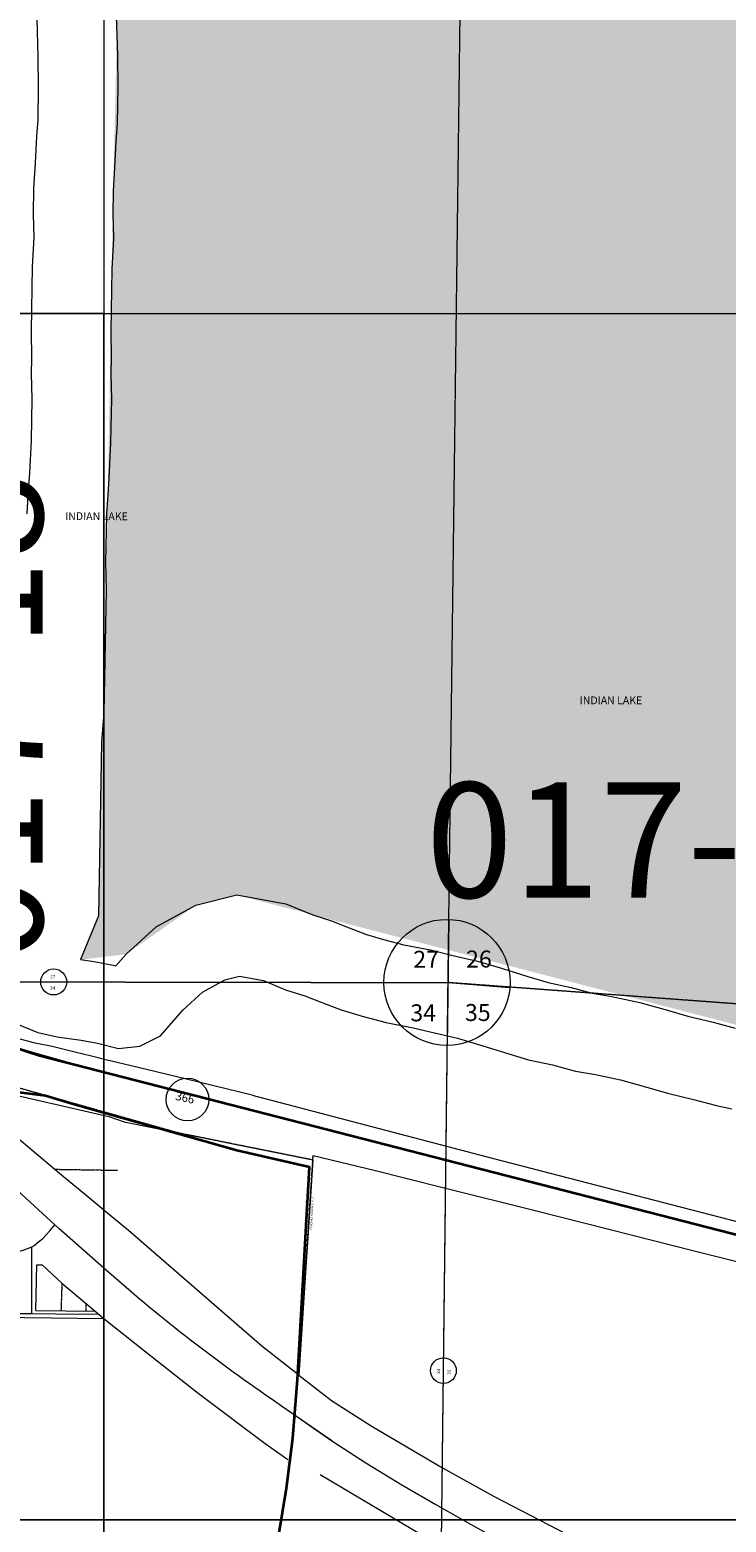
# Model space of a CAD drawing. Extents: x 1538530 to 1691130, y 200024 to 330024.
# Drawn here: x 1573376 to 1574820, y 300019 to 303112 of the extents above; entities that cross this region are included whole.
import ezdxf
from ezdxf.enums import TextEntityAlignment as Align

# ---------------------------------------------------------------- set-up
doc = ezdxf.new("R2010")
doc.units = 0
doc.header["$MEASUREMENT"] = 0
for name, pattern in [('DASHDOT', [0.5, 0.25, -0.125, 0, -0.125]), ('DASHED', [0.25, 0.125, -0.125]), ('DASHEDX2', [1.5, 1, -0.5])]:
    doc.linetypes.add(name, pattern=pattern)
for name, color, linetype, lineweight in [('100SCALE', 6, 'Continuous', 0), ('400SCALE', 224, 'Continuous', 0), ('HOUCHIN-SLOUGH DT#724', 181, 'Continuous', 35), ('LAKE FILL', 151, 'Continuous', 0), ('Maintenance_Ditches', 3, 'Continuous', 35), ('MUNILINE', 190, 'DASHDOT', 0), ('RDCL', 1, 'Continuous', 0), ('ROUTE_NO', 130, 'Continuous', 0), ('SEC_NO', 161, 'Continuous', 0), ('SECTLINE', 132, 'DASHEDX2', 0), ('SHORELINE', 153, 'Continuous', 0), ('STRTROW', 5, 'Continuous', 20), ('T_CORP', 190, 'Continuous', 0), ('T_WATER', 5, 'Continuous', 0), ('TRACT', 234, 'DASHED', 0)]:
    doc.layers.add(name, color=color, linetype=linetype, lineweight=lineweight)
doc.styles.add('S6', font='TC-ROMNS.SHX', dxfattribs={"height": 35})
doc.styles.add('T3', font='TC-ROMNS.SHX', dxfattribs={"height": 16})
doc.styles.add('T6', font='TC-ROMNS.SHX', dxfattribs={"height": 9})
doc.styles.add('T9', font='TC-ROMNS.SHX', dxfattribs={"height": 7})

msp = doc.modelspace()

# ---------------------------------------------------------------- hatches: boundary and pattern name
at = {"layer": 'LAKE FILL'}
msp.add_hatch(color=256, dxfattribs=at).paths.add_polyline_path([(1576926.2, 300508.2), (1573963.1, 301277.9), (1573805.4, 301319.1), (1573720.7, 301298.1), (1573575.7, 301196.2), (1573481.1, 301185), (1573518.3, 301275.8), (1573534.3, 301951.1), (1573549, 302777.7), (1573575.2, 303925.1), (1573650.8, 304368.2), (1573788.6, 304739.6), (1573807.2, 304803.8), (1573864.2, 304762.3), (1574008.6, 304765.5), (1574127.9, 304828), (1574217.3, 305008.2), (1574253.9, 305369.3), (1574234.9, 305468.3), (1574306, 305609.5), (1574408.2, 305891.6), (1574589.6, 306338.2), (1574623.6, 306473), (1574542.7, 306753.3), (1574535.7, 307079), (1574569.3, 307329), (1574505.1, 307454.2), (1574449.9, 307511.1), (1574446.5, 307827.7), (1574511, 308007.1), (1574769.8, 308071.4), (1575051.5, 308199.6), (1575381.6, 308363.1), (1575717.7, 308505), (1575738.7, 308592.4), (1575357.7, 308790.2), (1575327.3, 308896.9), (1575385.1, 309028.3), (1575384, 309226.6), (1575542.2, 309388.6), (1575665.8, 309641.3), (1575795, 309733.6), (1575927.4, 309908), (1576168.6, 310000.7), (1576379.6, 310081.8), (1576513.1, 310049.8), (1576643.6, 309949.7), (1576962.6, 310031.3), (1577252.5, 310039.1), (1577525.6, 309987.1), (1577723.1, 309825.9), (1577915.2, 309698.9), (1577995.4, 309573.5), (1578184, 309486.7), (1578447.6, 309611.1), (1578547.4, 309737.9), (1578565.1, 310000.1), (1578794.3, 309944.8), (1578984.6, 310019), (1579136.8, 310156.2), (1579337.9, 310040.6), (1579580.6, 310007.1), (1579843.4, 309976.8), (1579959.1, 310047), (1579970.6, 309886.9), (1580274.5, 309516.2), (1580352.3, 309972.1), (1580329.8, 310060.5), (1580605.7, 310019.7), (1580865.9, 309928.4), (1581140.3, 309848.5), (1581269.4, 310022.1), (1581514.6, 309984.4), (1581686.5, 310002.8), (1581753.6, 310149.4), (1582040, 310055.9), (1582376.9, 310070.9), (1582660.1, 310354.2), (1582756.5, 310305.6), (1582936.1, 310474), (1582957, 310560.6), (1583101.1, 310627.7), (1583177, 310735.3), (1583505.4, 310970.3), (1583687.5, 311156.8), (1583770.5, 311176.9), (1583952.7, 311343), (1584416.3, 311854.6), (1584656.2, 312070.1), (1584731.3, 312203.7), (1584815.9, 312296.6), (1584963.7, 312206.6), (1585123.1, 312478.9), (1585079.3, 312667.8), (1585231.1, 312918.3), (1585476.1, 313387.1), (1585207.5, 313530.7), (1585007.9, 313467.9), (1584892.5, 313528), (1585060.1, 313542.3), (1585265.1, 313602.1), (1585477.5, 313596.6), (1585663.5, 313496.5), (1585673.9, 313300.2), (1585617.4, 313105.1), (1585589.7, 312874.7), (1585679.5, 312717.9), (1585832.8, 312658.8), (1586048.4, 312632), (1586212.3, 312746.5), (1586241.6, 312831.2), (1586297.8, 312733.7), (1586427.3, 312629.3), (1586593.7, 312646.6), (1586825.1, 312794.3), (1587108.8, 312930.7), (1587181.8, 312849.1), (1587003.9, 312680.5), (1586875.5, 312693.4), (1586678, 312384.1), (1586764.2, 312198.6), (1586933.9, 312119.2), (1587058.4, 312129.5), (1587306.7, 312259.9), (1587429.4, 312342.1), (1587633.3, 312360.6), (1587810.9, 312625.6), (1587999.6, 312827.7), (1588261, 312992.4), (1588413.9, 313158.5), (1588393.3, 313036.4), (1588262.9, 312842), (1588195.4, 312772.7), (1588132.2, 312770.3), (1588005.3, 312697.1), (1587908.4, 312538), (1587834, 312191.5), (1587657.3, 311725.2), (1587638.7, 311609.3), (1587543.5, 311435.2), (1587553.5, 311232), (1587457.4, 310992.3), (1587544.1, 310784.6), (1587480.1, 310685.8), (1587929, 310958.3), (1588229.8, 311261.9), (1588415.4, 311496), (1588738.9, 311736.9), (1588906.5, 311980.2), (1589214.9, 312142.5), (1589229.8, 312458.8), (1589564.2, 312681.6), (1589678.2, 312834.6), (1589535.4, 313082.5), (1589520.5, 313144.9), (1589586.6, 313149.8), (1589704.8, 313264), (1589868.5, 313353.3), (1589923, 313494.6), (1590063.8, 313532.3), (1590159.2, 313720.9), (1590215.5, 313734), (1590230.4, 313671.6), (1590219.4, 313609.7), (1590422.6, 313546.1), (1590546.5, 313526), (1590674, 313605.9), (1590934.4, 313841.9), (1591167.9, 314030.2), (1591472.1, 314237.3), (1591629.8, 314334.8), (1591893.8, 314428.4), (1592089.8, 314467), (1592147.8, 313929.2), (1592186.1, 313590), (1592303.1, 313517.9), (1592373.5, 313536.7), (1592490.4, 313456.6), (1592930.8, 313443), (1593109, 313554.1), (1593631.5, 313773.6), (1594057.6, 313976.6), (1594570.3, 314210.2), (1594669, 314479), (1594842.5, 314674.3), (1595057.7, 314844.9), (1595189.4, 314930.8), (1595315.1, 314900.6), (1595322.2, 314608), (1595401.5, 314322.2), (1595410.4, 313899.3), (1595405.5, 313610.9), (1595470.9, 313567.7), (1595652.5, 313528.6), (1595938.3, 313609.8), (1596130.4, 313716.7), (1596281.3, 313770.3), (1596383.3, 313671.9), (1596286.3, 313575.8), (1596003.7, 313328.2), (1595905.5, 313205.7), (1595725.6, 313110.6), (1595605.6, 313006.5), (1595308, 312697.1), (1595082.5, 312394.4), (1594695, 311746), (1594625, 311502.8), (1594849.3, 311432.7), (1594646.5, 311091.2), (1594727.2, 310922.4), (1594738.9, 310698.6), (1594776.8, 310528), (1594659.9, 310484.2), (1594505.5, 310145.2), (1594353.3, 310010.3), (1593909.8, 309711.7), (1593900.1, 309539.7), (1593950, 309452.1), (1593883.4, 309464.4), (1593535.8, 309319.9), (1593429.9, 309090.4), (1593371.1, 309095.1), (1593178, 309011.8), (1593007.6, 308839.1), (1592884.7, 308615.8), (1592703.4, 308539.9), (1592278.3, 308740.5), (1591989.8, 308600.2), (1591742.2, 308401.7), (1591658, 308167.4), (1591649.2, 308013.5), (1591449.8, 307904.7), (1591261.8, 307760.5), (1591222.3, 307623.4), (1591228.8, 307402.5), (1591121.9, 307006.9), (1591365.6, 306835.3), (1591631.6, 306998), (1591849.3, 306896.8), (1591637.8, 306564.9), (1591688.3, 306243.6), (1591875.6, 306193.5), (1591981.6, 306222), (1592124.9, 306383.2), (1592237.3, 306398.5), (1592499.4, 306479.8), (1592604.8, 306530.3), (1592694, 306619.5), (1592830.9, 306904.6), (1592835.3, 307179.7), (1592777, 307318), (1592740, 307504.2), (1592601.7, 307708.4), (1592367.5, 307824.4), (1592275.4, 307909.2), (1592164.6, 308145.4), (1592399.1, 308124), (1592532.2, 307930.7), (1592691.4, 307753.1), (1592900, 307655.1), (1593076.7, 307652.1), (1593361.1, 308157.7), (1593558, 308230.8), (1593694.5, 308317.4), (1593865.4, 308402.1), (1594071, 308595.4), (1594279.1, 308583.8), (1594409, 308672.4), (1594472.3, 308573.8), (1594718.7, 308438.9), (1594842, 308428.2), (1595130.8, 308678.7), (1595146, 309103.2), (1595074, 309386.3), (1595220.2, 309506.5), (1595360, 309654.2), (1595436.7, 309427.7), (1595532.3, 309298.9), (1595421.2, 309120.7), (1595438, 308851), (1595500.7, 308691.4), (1595440.7, 308499.2), (1595284.7, 308343.2), (1595057.7, 308210.2), (1594906.8, 308189), (1594743.1, 308048.3), (1594594.8, 308072.8), (1594451.5, 307918.1), (1594250.4, 307984.7), (1594203.2, 307734.8), (1594133.9, 307674.5), (1593946.1, 307577.4), (1593884, 307464.3), (1593795.4, 307412.2), (1593631, 307278.8), (1593458, 307055.8), (1593396, 306893.6), (1593217.5, 306747.9), (1593080.7, 306472.1), (1593010, 306277.3), (1592790.9, 306115.5), (1592542.1, 305917.8), (1592383.8, 305657.2), (1592278.4, 305617.9), (1591940.1, 305739.5), (1591695.3, 305592.6), (1591778.4, 305312.5), (1591922.5, 304925), (1591890.2, 304845.4), (1591777.2, 304246.1), (1591838.4, 303934.3), (1592082.6, 303735.8), (1592014.6, 303599.8), (1592053.7, 303286), (1592014.4, 303008.5), (1592033.3, 302826.8), (1591909.3, 302704.7), (1591541.9, 302323.8), (1591333.4, 302214.3), (1591079.9, 302173.8), (1590854, 302017.6), (1590719.8, 301814.2), (1590654.9, 301558.2), (1590670, 301375), (1590764.8, 301104.4), (1590910.9, 301006), (1590959.3, 300770.6), (1590699.9, 300473.3), (1590677.3, 300070.4), (1590351.1, 299596.2), (1590227.9, 299393.8), (1590219.3, 299099.3), (1590372.3, 299021.4), (1590352.3, 298916.5), (1589966.3, 298896.2), (1589793.7, 298754), (1588343.2, 298513.8), (1588271.8, 298367.3), (1588300.6, 298257.8), (1588223.9, 298021.2), (1588252.8, 297732.8), (1588174.8, 297546.9), (1588070, 297441), (1587930.6, 297217.5), (1587812.2, 296924.2), (1587624.7, 296714.9), (1587105.5, 296469.2), (1586915.5, 296339.6), (1586594.2, 295966.2), (1586509.1, 295402.6), (1586324.5, 295287.5), (1586152.4, 295085.7), (1585007.3, 294606.6), (1583263.5, 295076), (1583374.9, 295198.9), (1583420.7, 295371.7), (1583253.9, 295827.9), (1583063.7, 295906.3), (1582927.9, 295767.9), (1582833.8, 295503.7), (1582851.4, 295279.7), (1582828.7, 295184.6), (1582761.2, 295209.1), (1582666, 295058.5), (1582341.9, 295274.5), (1582339.4, 295362.6), (1582451.9, 295388.7), (1582375.3, 295468.1), (1582290.9, 295447.6), (1582261.7, 295488.1), (1582270.5, 295532), (1582225, 295562.9), (1582063.2, 295685.9), (1581914.4, 295862.7), (1581917.7, 296048.9), (1582027.3, 296251.1), (1582109.3, 296253.7), (1582457.4, 296149.3), (1582575.9, 296285.4), (1582649.3, 296590.4), (1582774.4, 296766.3), (1582700, 296853.8), (1582722.8, 296897.4), (1582801.6, 296833.9), (1582883.4, 296824.5), (1583062, 296967.4), (1583002, 297082.6), (1582871.8, 297066.9), (1582738.3, 296985.2), (1582725, 297023.5), (1582784.4, 297104.5), (1582914.9, 297130.2), (1582954.3, 297209.6), (1582910.6, 297226.4), (1582819.5, 297166), (1582806, 297304.3), (1582732.8, 297235.6), (1582675.6, 297170.5), (1582648.2, 297201), (1582691.8, 297292.4), (1582622.7, 297345.6), (1582567.3, 297266.6), (1582558.4, 297100.5), (1582037.9, 297073.8), (1581904.2, 296974.1), (1581732.3, 296981.1), (1581322.4, 297210.7), (1581301.5, 297385.2), (1581651.8, 297517.1), (1581798.4, 297653.2), (1581359.5, 297830.8), (1580813.2, 297862.6), (1580746.6, 297766.4), (1580108, 298493), (1580205.3, 298587), (1579856.8, 298949.7), (1579808.3, 299159.8), (1579916.1, 299305.4), (1580113.7, 299365.2), (1580145.4, 299611.6), (1580039.7, 299792.9), (1579868.4, 299886.7), (1579658.5, 299780.3)])

# ---------------------------------------------------------------- linework, layer by layer
at = {"layer": '100SCALE'}
for points in [[(1571029.5, 305024.1), (1573529.5, 305024.1), (1573529.5, 302524.1), (1571029.5, 302524.1)], [(1571029.5, 302524.1), (1573529.5, 302524.1), (1573529.5, 300024.1), (1571029.5, 300024.1)], [(1573529.5, 302524.1), (1576029.5, 302524.1), (1576029.5, 300024.1), (1573529.5, 300024.1)], [(1571029.5, 300024.1), (1573529.5, 300024.1), (1573529.5, 297524.1), (1571029.5, 297524.1)], [(1573529.5, 300024.1), (1576029.5, 300024.1), (1576029.5, 297524.1), (1573529.5, 297524.1)]]:
    msp.add_lwpolyline(points, close=True, dxfattribs=at)
at = {"layer": '400SCALE'}
for points in [[(1568529.5, 310024.1), (1578529.5, 310024.1), (1578529.5, 300024.1), (1568529.5, 300024.1)], [(1568529.5, 300024.1), (1578529.5, 300024.1), (1578529.5, 290024.1), (1568529.5, 290024.1)]]:
    msp.add_lwpolyline(points, close=True, dxfattribs=at)
at = {"layer": 'HOUCHIN-SLOUGH DT#724'}
msp.add_lwpolyline([(1574201.5, 306969.1), (1574095.5, 306545.1), (1574043.5, 306388.1), (1573942.5, 306115.9), (1573843.5, 305905.9), (1573792.7, 305792.9), (1573428.9, 305214.8), (1573285.5, 304969.9), (1573147.5, 304708.9), (1573126.5, 304618.9), (1573057.5, 304342.9), (1573027.5, 304070), (1573012.5, 303746), (1573006.5, 303362), (1572997.5, 301739.1), (1572991.5, 301433.1, 0.319112), (1573267.5, 301028.1), (1573396.5, 300986.1), (1575475.4, 300452.1), (1576837.8, 300091.9), (1579454, 299459.2)], format="xyb", dxfattribs=at)
at = {"layer": 'Maintenance_Ditches'}
msp.add_lwpolyline([(1573884.4, 299942.5), (1573908.5, 300089.8), (1573921.2, 300193.2), (1573931.2, 300315.1), (1573955.7, 300755.1), (1573805.7, 300789.6), (1573468, 300884.6), (1573408.6, 300902.8), (1573342.5, 300911), (1573287.2, 300916), (1573199.5, 300950.8), (1573080, 301051.7), (1573005.8, 301135.7), (1572967.4, 301201.2), (1572923.8, 301282), (1572912.5, 301350.8), (1572915.2, 301460.8), (1572918.9, 301669.5), (1572923.4, 301932.7), (1572925.3, 302410.8), (1572925.3, 302552.8), (1572928.2, 302724.6), (1572928.2, 302903), (1572933.4, 303171.5)], dxfattribs=at)
at = {"layer": 'MUNILINE'}
for points in [[(1572903.1, 301138.1), (1573017.6, 301136.6), (1573092.5, 301049), (1573175.7, 300987.9), (1573261.7, 300945.5), (1573684.4, 300826.3)], [(1573684.4, 300826.3), (1573958.2, 300771.3)], [(1573940.4, 300424.3), (1573963.5, 300779)], [(1573940.4, 300424.3), (1573933.8, 300324.1)]]:
    msp.add_lwpolyline(points, dxfattribs=at)
at = {"layer": 'RDCL'}
for points in [[(1573960.3, 300840.1), (1573711.3, 300904.1), (1573621.2, 300928.5), (1573529.5, 300951.2), (1573387.5, 300991.2, -0.07394), (1573176, 301083.9, -0.046756), (1573077.9, 301177.5, -0.092162), (1573012.7, 301288.8, -0.062792), (1572995.4, 301400.9)], [(1574002.2, 300188), (1573897.7, 300259.8), (1573876.5, 300274.8, -0.031405), (1573529.5, 300545.5), (1573436.4, 300627.6), (1573428, 300635.3)]]:
    msp.add_lwpolyline(points, format="xyb", dxfattribs=at)
for points in [[(1573428, 300635.3), (1573324.9, 300729.8), (1573188.9, 300865.1), (1573107.2, 300954.3), (1572996.4, 301081.9), (1572917.2, 301182.5)], [(1573380.4, 300590), (1573385.5, 300592.3), (1573394.5, 300600), (1573403.1, 300607.3), (1573410.1, 300614.6), (1573417.8, 300623.2), (1573428, 300635.3)], [(1573264.8, 300578.1), (1573321.1, 300577.3), (1573330.9, 300577.7), (1573342.9, 300579), (1573353.2, 300580.3), (1573364.5, 300583.3), (1573375.8, 300588), (1573380.4, 300590)], [(1573380.1, 300451.4), (1573380.4, 300590)], [(1573264.6, 300451.9), (1573342.6, 300451.7), (1573380.1, 300451.4)], [(1573380.1, 300451.4), (1573430.7, 300450.9), (1573516.7, 300450.4)], [(1573938.5, 300231.8), (1574002.2, 300188), (1574073.1, 300142.4), (1574147.6, 300096.6), (1574218, 300055.4), (1574273.8, 300024.1), (1574321.2, 299997.7), (1574364.1, 299974.3), (1574398.4, 299956.2), (1574435.1, 299937.5), (1574470, 299919.7), (1574507.8, 299900.7), (1574545.5, 299882.9), (1574588.2, 299862.5), (1574657.6, 299830.7), (1574692.1, 299815.4), (1574735.8, 299796), (1574769.3, 299782.1), (1574808.5, 299765.9), (1574846.7, 299750.9)]]:
    msp.add_lwpolyline(points, dxfattribs=at)
at = {"layer": 'ROUTE_NO'}
msp.add_circle((1573703.1, 300895.1), 44.2, dxfattribs=at)
at = {"layer": 'SEC_NO', "flags": 128}
for points in [[(1574244.9, 301268.5), (1574241.8, 301007.2)], [(1574110.5, 301138.7), (1574243.3, 301137.5), (1574370.9, 301127.6)]]:
    msp.add_lwpolyline(points, dxfattribs=at)
at = {"layer": 'SEC_NO'}
for points in [[(1573398.8, 301138.9), (1573425.7, 301138.8), (1573452.6, 301138.7)], [(1574233.6, 300306.7), (1574234.2, 300359.8)]]:
    msp.add_lwpolyline(points, dxfattribs=at)
for centre, radius in [((1574241.1, 301137.8), 130.7), ((1573425.7, 301138.8), 26.9), ((1574233.8, 300333.2), 26.6)]:
    msp.add_circle(centre, radius, dxfattribs=at)
at = {"layer": 'SECTLINE'}
for p, q in [((1574243.3, 301137.5), (1574309.2, 306413.4)), ((1579478.3, 300750.5), (1574243.3, 301137.5))]:
    msp.add_line(p, q, dxfattribs=at)
for points in [[(1570907.5, 301159.9), (1572904.5, 301142.9), (1573105.7, 301140.7), (1573129.5, 301139.5), (1574243.4, 301137.5)], [(1574167.5, 295312.6), (1574182.8, 297031.7), (1574182.6, 297451.5), (1574182.6, 297541.4), (1574186.8, 297915), (1574192.8, 298479.6), (1574217.5, 299120.9), (1574227, 299742.5), (1574227.8, 299809.6), (1574231.5, 300132), (1574243.3, 301137.5)], [(1574227.8, 299809.6), (1574229.6, 299968.4), (1574241.5, 300977.6)]]:
    msp.add_lwpolyline(points, dxfattribs=at)
at = {"layer": 'SHORELINE', "ltscale": 2000, "flags": 128}
for points in [[(1573390.4, 303136), (1573392.9, 303055.9), (1573393.8, 302993.8), (1573392.6, 302925.8), (1573390, 302891.8), (1573387, 302835.8), (1573384.1, 302783.8), (1573383.1, 302729.7), (1573384.3, 302681.7), (1573381.2, 302621.7), (1573378.8, 302487.6), (1573379.8, 302431.5), (1573379.2, 302399.5), (1573380.3, 302347.4), (1573378.8, 302261.3), (1573375.6, 302193.3), (1573373, 302159.3), (1573370.1, 302109.3)], [(1573555.3, 303140.4), (1573557.9, 303059.7), (1573558.8, 302993.5), (1573557.5, 302918), (1573554.7, 302881.1), (1573551.8, 302826.7), (1573549, 302777.7), (1573548.1, 302730.2), (1573549.4, 302679.4), (1573546.1, 302616), (1573543.8, 302487.6), (1573544.8, 302431.5), (1573544.3, 302399.7), (1573545.3, 302347.6), (1573543.7, 302256), (1573540.3, 302183.1), (1573537.6, 302148.2), (1573534.8, 302099.8)], [(1573535, 302106.4), (1573533.3, 302009.2), (1573534.3, 301951.1), (1573529.7, 301696.7), (1573524.6, 301634.8), (1573518.3, 301275.8), (1573481.1, 301185), (1573509.7, 301181), (1573552.1, 301172.8), (1573554.5, 301172.1), (1573575.7, 301196.2), (1573637.8, 301253.1), (1573720.7, 301298.1), (1573805.4, 301319.1), (1573907.3, 301300.9), (1573963.1, 301277.9), (1574001.8, 301265.5), (1574038, 301251.2), (1574074.5, 301237.1), (1574109.3, 301227), (1574151.9, 301215.9), (1574206.8, 301205.1), (1574252.9, 301193.7), (1574304.1, 301182.1), (1574354.4, 301167.4), (1574408.7, 301150.2), (1574451.2, 301137.5), (1574498.8, 301127.1), (1574542.1, 301115.4), (1574579.5, 301109.4), (1574641.1, 301096.4), (1574698, 301080), (1574740.2, 301068.1), (1574793.2, 301055.3), (1574838.3, 301043.2)], [(1573347.2, 301052.6), (1573392.9, 301033.8), (1573432.7, 301025.1), (1573482.6, 301018.2), (1573516.5, 301011.6), (1573560.3, 301000.8), (1573604.4, 301006), (1573646.8, 301027.3), (1573693.7, 301080.5), (1573734.4, 301117.8), (1573780.8, 301143), (1573811, 301150.5), (1573860.8, 301141.6), (1573906.5, 301122.8), (1573946.2, 301110), (1573978, 301097.5), (1574021.7, 301080.7), (1574065.5, 301067.9), (1574115.2, 301055), (1574171, 301044), (1574214.9, 301033.2), (1574262.7, 301022.3), (1574306.4, 301009.5), (1574360.1, 300992.5), (1574409.9, 300977.6), (1574459.7, 300966.7), (1574507.4, 300953.9), (1574549.3, 300947.1), (1574601.1, 300936.2), (1574652.8, 300921.3), (1574698.6, 300908.4), (1574752.4, 300895.5), (1574800.1, 300882.6), (1574832, 300876)]]:
    msp.add_lwpolyline(points, dxfattribs=at)
at = {"layer": 'STRTROW'}
for points in [[(1573837.3, 300904), (1573677.9, 300942.7), (1573598.1, 300962), (1573533.8, 300977.7), (1573504.2, 300984.9), (1573469.2, 300993.5), (1573422.5, 301005.1), (1573387, 301012.1), (1573345.7, 301023.3)], [(1573445.8, 300735.1), (1573257, 300893.1), (1573259.7, 300923.9), (1573539.8, 300859.7)], [(1573837.3, 300904), (1574337.3, 300772.9), (1575862.1, 300378.6)], [(1573539.8, 300859.7), (1573572.1, 300849)], [(1573572.1, 300849), (1573684.4, 300826.3)], [(1573684.4, 300826.3), (1573738.3, 300815.5)], [(1573738.3, 300815.5), (1573783.8, 300806.3)], [(1573783.8, 300806.3), (1573962.9, 300770.3)], [(1573871.2, 300788.6), (1573963, 300770.3)], [(1573963, 300770.3), (1573963.5, 300779)], [(1573963.5, 300779), (1574092.6, 300748.2)], [(1573962.9, 300770.3), (1573953.1, 300619.2)], [(1574092.6, 300748.2), (1574155.9, 300732.2)], [(1573492, 300696.8), (1573445.8, 300735.1)], [(1574155.9, 300732.2), (1574238.3, 300711.5)], [(1574238.3, 300711.5), (1574420.8, 300665.5)], [(1573546, 300652.2), (1573492, 300696.8)], [(1573580.7, 300623.6), (1573546, 300652.2)], [(1574420.8, 300665.5), (1574576.5, 300626.2)], [(1573857, 300383.7), (1573580.7, 300623.6)], [(1573953.1, 300619.2), (1573947.7, 300537.3)], [(1574576.5, 300626.2), (1574753.3, 300581.7)], [(1574753.3, 300581.7), (1574938.2, 300535.2)], [(1573388.9, 300457.6), (1573390.4, 300552.4)], [(1573390.4, 300552.4), (1573401.5, 300552.3), (1573442.6, 300514.8), (1573511.9, 300456.3)], [(1573947.7, 300537.3), (1573933.8, 300324.1)], [(1573530.6, 300440.5), (1572924.4, 300447.9)], [(1573388.9, 300457.6), (1573511.9, 300456.3)], [(1573511.9, 300456.3), (1573530.6, 300440.5)], [(1573530.6, 300440.5), (1573613.6, 300374.5), (1573725.4, 300286.4), (1573863.9, 300182.1), (1573911.2, 300148.9)], [(1573933.8, 300324.1), (1573857, 300383.7)], [(1573933.8, 300324.1), (1574001.5, 300271.5), (1574083.7, 300219.1), (1574231.5, 300132)], [(1574231.5, 300132), (1574338.6, 300072.5), (1574545.3, 299965.5), (1574715.7, 299882.8), (1574885.9, 299809.2)], [(1573978.2, 300117.7), (1574229.6, 299968.4)]]:
    msp.add_lwpolyline(points, dxfattribs=at)
at = {"layer": 'TRACT', "ltscale": 0.5}
for points in [[(1573427.3, 300750.6), (1573507.4, 300749.3)], [(1573507.4, 300749.3), (1573558.8, 300748.5)], [(1573442.7, 300514.6), (1573440.7, 300457.1)], [(1573492.2, 300472.8), (1573492.1, 300456.5)]]:
    msp.add_lwpolyline(points, dxfattribs=at)

# ---------------------------------------------------------------- texts
at = {"layer": '100SCALE'}
msp.add_text('017-18', height=238.69, rotation=90, dxfattribs=at).set_placement((1573402.8, 301177))
msp.add_text('017-19', height=238.69, dxfattribs=at).set_placement((1574197, 301313.6))
at = {"layer": 'ROUTE_NO', "style": 'T6'}
msp.add_text('366', height=17.33, rotation=346.9122, dxfattribs=at).set_placement((1573697.5, 300896.7), align=Align.MIDDLE)
at = {"layer": 'SEC_NO'}
for s, height, rotation, style, p in [('27', 35.18, 0.0846, 'S6', (1574171.3, 301168.2)), ('26', 35.18, 0.0859, 'S6', (1574280.7, 301168.7)), ('27', 7.03, 359.5618, 'T9', (1573418.3, 301146.4)), ('34', 7.03, 359.5563, 'T9', (1573418, 301123.1)), ('34', 35.18, 0.0846, 'S6', (1574165.1, 301057.2)), ('35', 35.18, 0.0859, 'S6', (1574278.4, 301057.8)), ('34', 6.94, 85.1546, 'T9', (1574226.6, 300326.1)), ('35', 6.94, 85.1661, 'T9', (1574248.6, 300324.4))]:
    msp.add_text(s, height=height, rotation=rotation, dxfattribs=dict(at, style=style)).set_placement(p)
at = {"layer": 'T_CORP', "style": 'T3'}
msp.add_text('LAKEVIEW CORP. LIMIT', height=3.944, rotation=86.9918, dxfattribs=at).set_placement((1573949.4, 300628))
at = {"layer": 'T_WATER', "style": 'T3'}
for s, height, rotation, p in [('INDIAN LAKE', 16.04, 359.801, (1573449.4, 302096.3)), ('HOUCHINS SLOUGH DITCH', 3.944, 86.9954, (1573961.2, 300624.3))]:
    msp.add_text(s, height=height, rotation=rotation, dxfattribs=at).set_placement(p)
msp.add_text('INDIAN LAKE', height=16, dxfattribs=at).set_placement((1574516.3, 301714.5))

doc.saveas('drawing.dxf')
